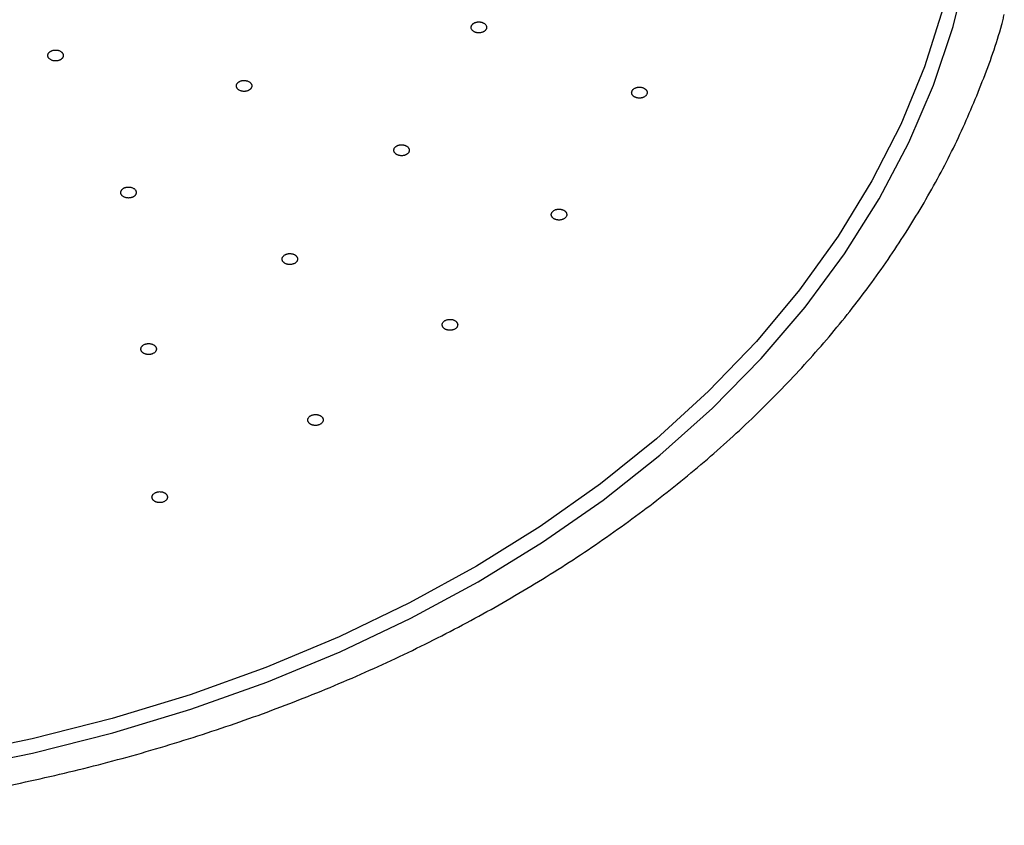
# Model space of a CAD drawing. Units: millimetres. Extents: x 0 to 1050, y 0 to 1485.
# Drawn here: x 391 to 429, y 870 to 901 of the extents above; entities that cross this region are included whole.
import ezdxf

# ---------------------------------------------------------------- set-up
doc = ezdxf.new("R2010")
doc.units = ezdxf.units.MM
doc.layers.add('1', color=7, linetype='Continuous')

# ---------------------------------------------------------------- blocks, each defined once
blk = doc.blocks.new('S350-80-D', base_point=(3415, 768.691))
at = {"color": 7, "linetype": 'Continuous'}
for points in [[(388.053, 871.857), (391.222, 872.501), (394.327, 873.283), (397.358, 874.2), (400.302, 875.249), (403.148, 876.425), (405.886, 877.724), (408.504, 879.14), (410.992, 880.669), (413.341, 882.305), (415.542, 884.04), (417.586, 885.869), (419.465, 887.784), (421.172, 889.779), (422.701, 891.844), (424.045, 893.972), (425.199, 896.156), (426.159, 898.386), (426.921, 900.654), (427.482, 902.951)], [(426.522, 901.371), (425.803, 899.097), (424.884, 896.86), (423.767, 894.668), (422.459, 892.53), (420.963, 890.454), (419.286, 888.448), (417.434, 886.521), (415.414, 884.68), (413.235, 882.932), (410.905, 881.285), (408.434, 879.744), (405.83, 878.316), (403.105, 877.007), (400.269, 875.821), (397.333, 874.763), (394.309, 873.837), (391.209, 873.048), (388.044, 872.398)]]:
    blk.add_lwpolyline(points, dxfattribs=at)
for points, knots in [([(375.001, 869.703), (375.28, 869.705), (375.839, 869.708), (376.927, 869.722), (378.264, 869.765), (379.848, 869.85), (381.428, 869.966), (383.003, 870.113), (384.571, 870.294), (386.132, 870.506), (387.683, 870.751), (389.224, 871.027), (390.752, 871.335), (392.268, 871.674), (393.77, 872.044), (395.256, 872.445), (396.725, 872.877), (398.176, 873.338), (399.608, 873.829), (401.02, 874.35), (402.41, 874.899), (403.777, 875.477), (405.12, 876.083), (406.439, 876.716), (407.731, 877.376), (408.996, 878.063), (410.233, 878.776), (411.44, 879.514), (412.618, 880.277), (413.763, 881.063), (414.877, 881.874), (415.957, 882.707), (417.003, 883.562), (418.014, 884.439), (418.989, 885.336), (419.927, 886.253), (420.828, 887.19), (421.69, 888.145), (422.513, 889.117), (423.296, 890.106), (424.038, 891.111), (424.74, 892.131), (425.399, 893.165), (426.017, 894.212), (426.592, 895.272), (427.123, 896.342), (427.606, 897.425), (428.05, 898.516), (428.464, 899.61), (428.719, 900.417), (428.849, 900.922), (428.882, 901.054), (428.899, 901.12)], [0, 0, 0, 0, 0.838362, 1.676611, 3.264244, 4.850697, 6.435305, 8.017215, 9.595953, 11.170816, 12.741243, 14.30653, 15.866201, 17.419556, 18.966151, 20.505301, 22.036604, 23.559407, 25.073349, 26.577817, 28.072491, 29.556812, 31.030494, 32.493051, 33.944228, 35.383632, 36.811013, 38.226106, 39.628648, 41.018534, 42.395485, 43.759569, 45.110477, 46.448476, 47.773207, 49.085172, 50.38394, 51.670258, 52.943626, 54.20508, 55.454041, 56.69173, 57.917485, 59.133072, 60.337819, 61.532805, 62.717275, 63.895196, 65.065952, 66.226152, 66.429454, 66.632594, 66.632594, 66.632594, 66.632594]), ([(408.233, 900.572), (408.237, 900.561), (408.247, 900.539), (408.267, 900.507), (408.296, 900.48), (408.326, 900.459), (408.356, 900.443), (408.384, 900.431), (408.414, 900.421), (408.446, 900.413), (408.481, 900.408), (408.518, 900.406), (408.554, 900.407), (408.591, 900.411), (408.626, 900.418), (408.66, 900.428), (408.691, 900.441), (408.72, 900.456), (408.744, 900.473), (408.766, 900.49), (408.784, 900.51), (408.801, 900.534), (408.816, 900.562), (408.826, 900.596), (408.826, 900.631), (408.819, 900.665), (408.805, 900.698), (408.783, 900.729), (408.755, 900.757), (408.724, 900.778), (408.694, 900.794), (408.666, 900.806), (408.637, 900.816), (408.604, 900.823), (408.57, 900.829), (408.533, 900.831), (408.496, 900.83), (408.46, 900.826), (408.425, 900.819), (408.391, 900.809), (408.359, 900.796), (408.331, 900.781), (408.306, 900.764), (408.285, 900.746), (408.267, 900.727), (408.249, 900.702), (408.233, 900.671), (408.224, 900.635), (408.227, 900.602), (408.231, 900.582), (408.233, 900.572)], [0, 0, 0, 0, 0.035969, 0.072719, 0.111972, 0.153944, 0.183489, 0.213805, 0.245203, 0.277301, 0.313507, 0.350012, 0.386854, 0.423507, 0.459414, 0.494572, 0.529024, 0.562365, 0.590874, 0.618319, 0.644909, 0.670556, 0.706521, 0.741108, 0.775281, 0.809866, 0.845344, 0.882483, 0.922093, 0.964022, 0.99353, 1.023885, 1.055294, 1.08738, 1.123583, 1.160092, 1.196935, 1.233587, 1.269494, 1.304652, 1.3391, 1.372442, 1.400958, 1.428392, 1.454949, 1.480628, 1.520726, 1.558911, 1.589106, 1.619747, 1.619747, 1.619747, 1.619747]), ([(392.039, 899.324), (392.055, 899.323), (392.086, 899.319), (392.134, 899.317), (392.182, 899.323), (392.223, 899.333), (392.257, 899.344), (392.285, 899.357), (392.311, 899.371), (392.335, 899.388), (392.357, 899.407), (392.376, 899.43), (392.392, 899.453), (392.403, 899.478), (392.41, 899.504), (392.412, 899.53), (392.41, 899.556), (392.403, 899.581), (392.393, 899.604), (392.38, 899.626), (392.364, 899.646), (392.341, 899.668), (392.311, 899.69), (392.273, 899.711), (392.23, 899.726), (392.184, 899.737), (392.137, 899.743), (392.089, 899.743), (392.041, 899.738), (392, 899.728), (391.966, 899.716), (391.938, 899.704), (391.912, 899.69), (391.888, 899.673), (391.866, 899.653), (391.846, 899.631), (391.831, 899.607), (391.82, 899.582), (391.813, 899.557), (391.81, 899.53), (391.813, 899.504), (391.819, 899.479), (391.829, 899.456), (391.843, 899.435), (391.859, 899.415), (391.883, 899.392), (391.916, 899.367), (391.956, 899.347), (391.998, 899.334), (392.025, 899.328), (392.039, 899.324)], [0, 0, 0, 0, 0.048226, 0.096176, 0.143909, 0.191012, 0.222125, 0.252342, 0.281868, 0.310429, 0.340965, 0.370188, 0.3984, 0.425631, 0.451952, 0.477866, 0.50398, 0.5305, 0.554576, 0.579393, 0.605364, 0.632393, 0.673699, 0.717132, 0.762783, 0.809985, 0.85781, 0.905876, 0.953911, 1.001081, 1.03217, 1.062412, 1.091946, 1.1205, 1.151032, 1.180259, 1.20847, 1.235702, 1.262023, 1.287936, 1.314046, 1.34057, 1.364661, 1.389477, 1.415419, 1.442464, 1.488688, 1.537411, 1.578182, 1.619973, 1.619973, 1.619973, 1.619973]), ([(399.386, 898.14), (399.402, 898.14), (399.434, 898.139), (399.482, 898.141), (399.528, 898.151), (399.567, 898.164), (399.599, 898.179), (399.625, 898.193), (399.648, 898.21), (399.669, 898.229), (399.688, 898.25), (399.703, 898.273), (399.714, 898.298), (399.721, 898.324), (399.723, 898.35), (399.721, 898.377), (399.714, 898.402), (399.703, 898.426), (399.689, 898.448), (399.673, 898.468), (399.653, 898.487), (399.627, 898.507), (399.593, 898.526), (399.552, 898.543), (399.507, 898.555), (399.459, 898.562), (399.411, 898.564), (399.363, 898.56), (399.317, 898.55), (399.278, 898.537), (399.246, 898.523), (399.22, 898.508), (399.197, 898.491), (399.176, 898.473), (399.158, 898.451), (399.142, 898.428), (399.131, 898.403), (399.124, 898.377), (399.122, 898.351), (399.124, 898.325), (399.131, 898.299), (399.142, 898.275), (399.156, 898.253), (399.172, 898.233), (399.192, 898.214), (399.22, 898.193), (399.256, 898.172), (399.3, 898.155), (399.344, 898.146), (399.372, 898.142), (399.386, 898.14)], [0, 0, 0, 0, 0.048455, 0.096325, 0.143441, 0.18947, 0.219671, 0.248856, 0.277249, 0.304633, 0.333878, 0.361913, 0.389126, 0.415636, 0.441575, 0.467484, 0.493982, 0.521233, 0.546185, 0.572034, 0.599141, 0.627345, 0.670326, 0.715237, 0.762038, 0.809988, 0.858129, 0.906042, 0.953435, 0.999542, 1.029723, 1.058932, 1.087332, 1.114709, 1.143951, 1.171988, 1.199201, 1.225711, 1.251645, 1.27755, 1.304051, 1.331308, 1.356267, 1.382109, 1.40919, 1.437416, 1.485505, 1.535802, 1.577483, 1.619982, 1.619982, 1.619982, 1.619982]), ([(414.463, 898.154), (414.46, 898.143), (414.453, 898.121), (414.448, 898.087), (414.453, 898.052), (414.465, 898.023), (414.479, 897.998), (414.495, 897.978), (414.514, 897.959), (414.537, 897.941), (414.563, 897.924), (414.593, 897.909), (414.626, 897.897), (414.66, 897.888), (414.696, 897.881), (414.732, 897.878), (414.769, 897.878), (414.804, 897.882), (414.837, 897.887), (414.868, 897.895), (414.897, 897.906), (414.929, 897.92), (414.962, 897.939), (414.994, 897.965), (415.019, 897.994), (415.037, 898.027), (415.048, 898.06), (415.051, 898.095), (415.046, 898.129), (415.035, 898.159), (415.02, 898.184), (415.004, 898.204), (414.985, 898.223), (414.962, 898.241), (414.936, 898.258), (414.906, 898.273), (414.873, 898.285), (414.839, 898.294), (414.803, 898.3), (414.767, 898.303), (414.73, 898.303), (414.695, 898.3), (414.662, 898.294), (414.631, 898.286), (414.602, 898.276), (414.569, 898.261), (414.533, 898.24), (414.501, 898.212), (414.479, 898.183), (414.469, 898.163), (414.463, 898.154)], [0, 0, 0, 0, 0.034914, 0.06897, 0.103082, 0.138473, 0.163267, 0.188846, 0.215692, 0.243642, 0.275891, 0.309318, 0.344111, 0.37982, 0.415891, 0.452333, 0.489194, 0.525932, 0.558135, 0.589798, 0.62102, 0.651473, 0.694318, 0.734899, 0.773325, 0.809839, 0.844747, 0.878811, 0.913177, 0.948548, 0.97331, 0.998924, 1.025781, 1.05372, 1.085966, 1.1194, 1.154196, 1.189905, 1.225974, 1.262413, 1.299271, 1.336012, 1.368227, 1.399882, 1.431067, 1.461555, 1.509309, 1.553806, 1.587154, 1.619764, 1.619764, 1.619764, 1.619764]), ([(405.228, 895.856), (405.23, 895.844), (405.233, 895.822), (405.243, 895.788), (405.263, 895.756), (405.287, 895.731), (405.311, 895.711), (405.335, 895.695), (405.361, 895.681), (405.391, 895.669), (405.423, 895.659), (405.458, 895.651), (405.494, 895.647), (405.531, 895.645), (405.567, 895.647), (405.603, 895.652), (405.638, 895.66), (405.671, 895.671), (405.7, 895.683), (405.725, 895.698), (405.749, 895.714), (405.773, 895.734), (405.796, 895.76), (405.815, 895.792), (405.826, 895.825), (405.829, 895.86), (405.825, 895.895), (405.813, 895.928), (405.793, 895.96), (405.769, 895.985), (405.745, 896.005), (405.721, 896.021), (405.695, 896.035), (405.665, 896.047), (405.633, 896.057), (405.598, 896.065), (405.562, 896.069), (405.525, 896.071), (405.489, 896.069), (405.453, 896.064), (405.418, 896.056), (405.386, 896.045), (405.356, 896.033), (405.331, 896.018), (405.307, 896.002), (405.282, 895.981), (405.257, 895.953), (405.239, 895.919), (405.231, 895.886), (405.229, 895.866), (405.228, 895.856)], [0, 0, 0, 0, 0.034496, 0.06922, 0.10576, 0.144785, 0.172384, 0.200888, 0.230669, 0.26141, 0.296461, 0.332238, 0.36882, 0.405683, 0.442245, 0.478489, 0.51444, 0.549611, 0.579944, 0.609335, 0.637929, 0.665525, 0.704034, 0.740487, 0.775518, 0.809836, 0.844023, 0.87901, 0.915877, 0.95486, 0.982424, 1.010968, 1.04076, 1.071489, 1.106537, 1.142317, 1.1789, 1.215762, 1.252325, 1.288567, 1.324516, 1.359692, 1.390035, 1.419416, 1.447974, 1.475603, 1.518517, 1.558557, 1.589198, 1.619715, 1.619715, 1.619715, 1.619715]), ([(394.829, 894.024), (394.844, 894.021), (394.875, 894.014), (394.922, 894.008), (394.97, 894.008), (395.013, 894.014), (395.049, 894.022), (395.079, 894.032), (395.107, 894.044), (395.134, 894.058), (395.16, 894.075), (395.184, 894.095), (395.204, 894.117), (395.22, 894.14), (395.231, 894.165), (395.239, 894.191), (395.242, 894.217), (395.24, 894.242), (395.235, 894.266), (395.226, 894.289), (395.214, 894.31), (395.196, 894.334), (395.17, 894.359), (395.136, 894.384), (395.097, 894.403), (395.053, 894.418), (395.008, 894.429), (394.96, 894.434), (394.912, 894.433), (394.869, 894.427), (394.833, 894.419), (394.803, 894.41), (394.775, 894.398), (394.748, 894.384), (394.722, 894.367), (394.698, 894.347), (394.679, 894.325), (394.663, 894.301), (394.651, 894.276), (394.643, 894.251), (394.64, 894.225), (394.642, 894.199), (394.647, 894.175), (394.656, 894.153), (394.668, 894.131), (394.687, 894.106), (394.715, 894.079), (394.752, 894.054), (394.791, 894.038), (394.816, 894.029), (394.829, 894.024)], [0, 0, 0, 0, 0.047532, 0.095137, 0.143151, 0.191096, 0.223028, 0.254243, 0.284936, 0.314776, 0.346794, 0.377487, 0.407067, 0.435457, 0.462633, 0.48902, 0.515162, 0.541272, 0.564661, 0.588529, 0.613337, 0.639079, 0.678428, 0.719986, 0.764019, 0.809986, 0.857031, 0.904835, 0.953176, 1.001173, 1.03308, 1.064322, 1.095022, 1.124853, 1.156868, 1.187564, 1.217149, 1.245542, 1.272715, 1.299097, 1.325236, 1.351349, 1.374745, 1.398606, 1.423391, 1.449153, 1.493189, 1.539878, 1.579318, 1.619969, 1.619969, 1.619969, 1.619969]), ([(411.367, 893.463), (411.361, 893.452), (411.349, 893.432), (411.335, 893.399), (411.332, 893.364), (411.336, 893.334), (411.344, 893.307), (411.355, 893.285), (411.369, 893.264), (411.387, 893.244), (411.409, 893.224), (411.435, 893.206), (411.464, 893.19), (411.496, 893.176), (411.529, 893.166), (411.564, 893.158), (411.601, 893.154), (411.636, 893.153), (411.67, 893.154), (411.702, 893.158), (411.734, 893.165), (411.768, 893.175), (411.805, 893.19), (411.843, 893.212), (411.875, 893.238), (411.9, 893.267), (411.92, 893.298), (411.932, 893.332), (411.935, 893.367), (411.931, 893.397), (411.923, 893.424), (411.912, 893.446), (411.898, 893.467), (411.88, 893.487), (411.858, 893.507), (411.832, 893.525), (411.803, 893.541), (411.771, 893.554), (411.738, 893.565), (411.703, 893.573), (411.666, 893.577), (411.631, 893.578), (411.597, 893.576), (411.565, 893.572), (411.533, 893.566), (411.497, 893.555), (411.457, 893.539), (411.419, 893.516), (411.39, 893.489), (411.375, 893.472), (411.367, 893.463)], [0, 0, 0, 0, 0.036456, 0.071525, 0.105578, 0.139928, 0.163615, 0.18783, 0.213109, 0.239397, 0.269793, 0.301465, 0.334679, 0.369068, 0.404134, 0.439923, 0.476519, 0.513385, 0.546021, 0.578408, 0.610637, 0.642338, 0.68734, 0.730325, 0.771183, 0.809874, 0.846434, 0.881375, 0.915647, 0.950006, 0.973666, 0.997913, 1.023201, 1.049479, 1.079872, 1.111547, 1.144762, 1.17915, 1.214217, 1.250005, 1.286599, 1.323471, 1.356117, 1.388494, 1.420688, 1.452425, 1.502603, 1.549796, 1.585242, 1.619821, 1.619821, 1.619821, 1.619821]), ([(400.902, 891.684), (400.901, 891.673), (400.897, 891.651), (400.897, 891.616), (400.907, 891.582), (400.923, 891.554), (400.941, 891.53), (400.96, 891.511), (400.981, 891.494), (401.007, 891.477), (401.035, 891.463), (401.067, 891.45), (401.102, 891.441), (401.137, 891.434), (401.173, 891.43), (401.21, 891.43), (401.246, 891.433), (401.281, 891.438), (401.313, 891.446), (401.343, 891.456), (401.37, 891.469), (401.4, 891.486), (401.43, 891.507), (401.457, 891.535), (401.478, 891.566), (401.492, 891.6), (401.498, 891.634), (401.496, 891.669), (401.486, 891.703), (401.47, 891.731), (401.452, 891.754), (401.433, 891.773), (401.412, 891.791), (401.386, 891.807), (401.358, 891.822), (401.326, 891.835), (401.291, 891.844), (401.256, 891.851), (401.22, 891.854), (401.183, 891.855), (401.146, 891.852), (401.112, 891.846), (401.08, 891.838), (401.05, 891.828), (401.023, 891.816), (400.992, 891.798), (400.96, 891.775), (400.932, 891.745), (400.914, 891.714), (400.906, 891.694), (400.902, 891.684)], [0, 0, 0, 0, 0.034418, 0.068336, 0.102948, 0.139339, 0.164986, 0.191505, 0.219341, 0.248274, 0.281554, 0.315897, 0.351449, 0.387724, 0.424152, 0.460725, 0.497478, 0.533877, 0.565609, 0.596646, 0.627094, 0.656664, 0.698096, 0.737232, 0.774336, 0.809826, 0.844143, 0.878157, 0.913053, 0.94942, 0.975033, 1.001588, 1.029433, 1.058353, 1.091631, 1.125979, 1.161531, 1.197806, 1.234234, 1.270807, 1.307556, 1.343959, 1.375699, 1.406726, 1.437137, 1.466742, 1.512918, 1.555827, 1.588075, 1.619736, 1.619736, 1.619736, 1.619736]), ([(407.166, 889.223), (407.157, 889.214), (407.14, 889.195), (407.119, 889.165), (407.107, 889.131), (407.104, 889.1), (407.105, 889.073), (407.11, 889.05), (407.119, 889.028), (407.132, 889.005), (407.148, 888.983), (407.17, 888.961), (407.194, 888.942), (407.222, 888.925), (407.253, 888.911), (407.286, 888.899), (407.32, 888.89), (407.355, 888.885), (407.388, 888.882), (407.421, 888.882), (407.454, 888.885), (407.491, 888.891), (407.531, 888.901), (407.573, 888.918), (407.611, 888.939), (407.643, 888.965), (407.67, 888.993), (407.689, 889.025), (407.701, 889.058), (407.705, 889.089), (407.703, 889.116), (407.698, 889.139), (407.69, 889.162), (407.677, 889.184), (407.66, 889.206), (407.639, 889.228), (407.614, 889.247), (407.586, 889.264), (407.556, 889.278), (407.523, 889.29), (407.488, 889.299), (407.454, 889.304), (407.42, 889.307), (407.387, 889.307), (407.355, 889.304), (407.316, 889.298), (407.273, 889.287), (407.23, 889.269), (407.195, 889.246), (407.175, 889.231), (407.166, 889.223)], [0, 0, 0, 0, 0.03861, 0.075479, 0.110475, 0.144783, 0.167944, 0.191262, 0.215303, 0.240115, 0.268713, 0.298525, 0.329919, 0.362638, 0.39627, 0.430916, 0.46671, 0.503149, 0.535725, 0.56836, 0.601151, 0.633702, 0.680391, 0.725498, 0.768765, 0.809901, 0.848677, 0.885328, 0.920512, 0.954856, 0.977994, 1.00134, 1.02539, 1.050193, 1.078787, 1.108603, 1.139997, 1.172715, 1.206348, 1.240993, 1.276785, 1.313227, 1.345812, 1.378438, 1.411193, 1.443777, 1.495863, 1.5455, 1.583109, 1.61987, 1.61987, 1.61987, 1.61987]), ([(395.445, 888.24), (395.44, 888.229), (395.43, 888.208), (395.419, 888.174), (395.419, 888.14), (395.426, 888.109), (395.437, 888.084), (395.45, 888.062), (395.466, 888.042), (395.486, 888.022), (395.51, 888.004), (395.537, 887.986), (395.568, 887.972), (395.601, 887.96), (395.635, 887.952), (395.671, 887.946), (395.708, 887.943), (395.743, 887.944), (395.777, 887.947), (395.808, 887.952), (395.839, 887.96), (395.873, 887.972), (395.908, 887.989), (395.944, 888.012), (395.973, 888.04), (395.996, 888.07), (396.012, 888.103), (396.021, 888.137), (396.021, 888.171), (396.014, 888.202), (396.003, 888.228), (395.99, 888.249), (395.974, 888.269), (395.954, 888.289), (395.93, 888.308), (395.903, 888.325), (395.872, 888.339), (395.839, 888.351), (395.805, 888.36), (395.769, 888.366), (395.733, 888.368), (395.697, 888.368), (395.663, 888.364), (395.632, 888.359), (395.601, 888.351), (395.566, 888.338), (395.527, 888.32), (395.491, 888.295), (395.465, 888.267), (395.452, 888.249), (395.445, 888.24)], [0, 0, 0, 0, 0.03576, 0.070324, 0.104279, 0.138926, 0.162984, 0.187686, 0.213551, 0.240479, 0.271608, 0.303991, 0.337861, 0.372815, 0.408332, 0.44444, 0.481205, 0.518087, 0.550612, 0.582771, 0.614654, 0.645908, 0.690114, 0.732179, 0.77207, 0.809858, 0.845687, 0.880174, 0.914359, 0.949004, 0.973033, 0.997768, 1.023643, 1.050561, 1.081687, 1.114074, 1.147945, 1.182898, 1.218415, 1.254521, 1.291284, 1.32817, 1.360704, 1.392852, 1.424701, 1.455993, 1.505273, 1.551426, 1.586029, 1.619798, 1.619798, 1.619798, 1.619798]), ([(401.987, 885.564), (401.976, 885.555), (401.955, 885.539), (401.927, 885.512), (401.907, 885.481), (401.896, 885.45), (401.891, 885.424), (401.89, 885.4), (401.893, 885.377), (401.9, 885.353), (401.911, 885.329), (401.927, 885.306), (401.946, 885.284), (401.97, 885.263), (401.996, 885.245), (402.026, 885.23), (402.058, 885.217), (402.09, 885.207), (402.123, 885.201), (402.155, 885.197), (402.188, 885.195), (402.226, 885.197), (402.268, 885.202), (402.313, 885.213), (402.356, 885.23), (402.394, 885.251), (402.427, 885.276), (402.454, 885.304), (402.474, 885.335), (402.485, 885.365), (402.49, 885.392), (402.491, 885.415), (402.488, 885.439), (402.481, 885.463), (402.47, 885.487), (402.454, 885.51), (402.435, 885.532), (402.411, 885.552), (402.385, 885.57), (402.355, 885.586), (402.323, 885.599), (402.291, 885.608), (402.258, 885.615), (402.226, 885.619), (402.193, 885.62), (402.153, 885.619), (402.108, 885.613), (402.061, 885.601), (402.021, 885.583), (401.999, 885.57), (401.987, 885.564)], [0, 0, 0, 0, 0.041051, 0.080207, 0.116958, 0.15222, 0.175545, 0.198601, 0.221952, 0.245709, 0.272804, 0.30088, 0.330411, 0.361272, 0.393168, 0.426274, 0.460794, 0.496284, 0.528311, 0.560699, 0.593564, 0.626498, 0.674261, 0.721009, 0.766398, 0.809934, 0.851153, 0.890046, 0.926971, 0.962299, 0.985604, 1.008684, 1.032044, 1.055791, 1.08288, 1.110956, 1.140486, 1.171348, 1.203245, 1.236351, 1.270867, 1.306359, 1.338396, 1.370776, 1.403606, 1.436572, 1.489882, 1.541464, 1.581042, 1.619915, 1.619915, 1.619915, 1.619915]), ([(395.989, 882.596), (395.976, 882.589), (395.951, 882.575), (395.917, 882.552), (395.889, 882.524), (395.871, 882.496), (395.859, 882.47), (395.853, 882.447), (395.85, 882.424), (395.851, 882.399), (395.856, 882.374), (395.866, 882.349), (395.88, 882.325), (395.898, 882.302), (395.92, 882.281), (395.945, 882.262), (395.973, 882.246), (396.003, 882.232), (396.033, 882.222), (396.064, 882.214), (396.096, 882.208), (396.134, 882.205), (396.177, 882.205), (396.224, 882.21), (396.27, 882.222), (396.312, 882.238), (396.351, 882.258), (396.384, 882.283), (396.412, 882.311), (396.43, 882.339), (396.442, 882.365), (396.448, 882.388), (396.451, 882.411), (396.45, 882.435), (396.445, 882.46), (396.436, 882.486), (396.422, 882.51), (396.403, 882.533), (396.382, 882.554), (396.357, 882.573), (396.328, 882.589), (396.298, 882.603), (396.268, 882.613), (396.237, 882.621), (396.205, 882.626), (396.166, 882.63), (396.119, 882.63), (396.07, 882.623), (396.027, 882.61), (396.001, 882.601), (395.989, 882.596)], [0, 0, 0, 0, 0.043461, 0.085056, 0.124072, 0.16111, 0.185253, 0.208741, 0.232077, 0.25538, 0.281515, 0.308227, 0.336086, 0.365113, 0.395149, 0.426463, 0.459345, 0.493438, 0.524473, 0.55614, 0.588582, 0.6214, 0.669538, 0.717306, 0.764328, 0.80996, 0.85354, 0.894874, 0.934063, 0.971183, 0.995309, 1.018817, 1.04216, 1.065456, 1.091588, 1.118303, 1.146162, 1.175189, 1.205225, 1.236538, 1.269417, 1.303512, 1.334557, 1.366216, 1.398625, 1.431475, 1.485231, 1.538097, 1.579257, 1.619949, 1.619949, 1.619949, 1.619949])]:
    blk.add_open_spline(points, degree=3, knots=knots, dxfattribs=at)

msp = doc.modelspace()

# ---------------------------------------------------------------- block references
at = {"layer": '1'}
msp.add_blockref('S350-80-D', (3415, 768.691), dxfattribs=at)

doc.saveas('drawing.dxf')
